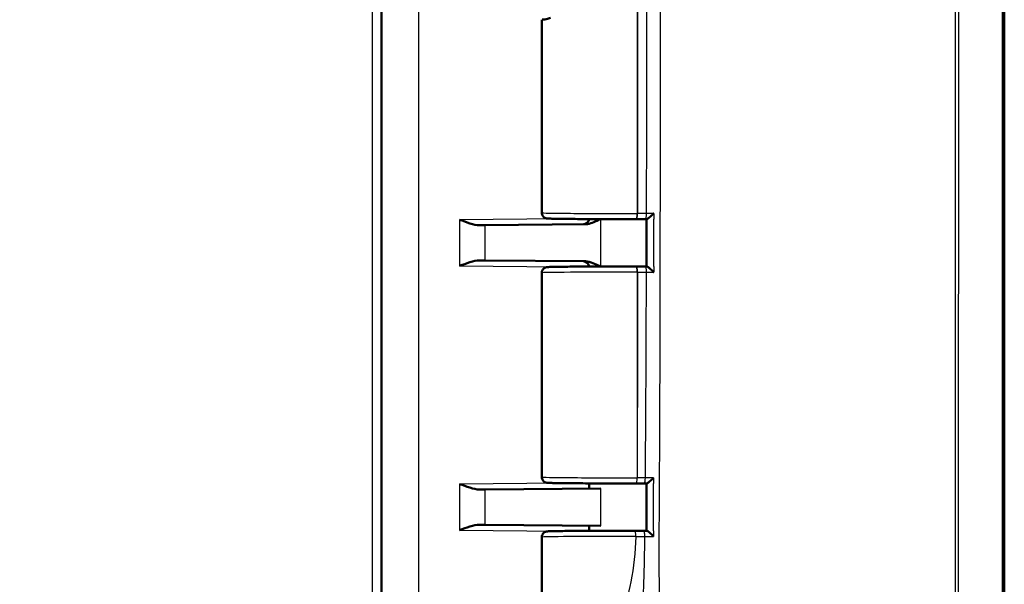
# Model space of a CAD drawing. Units: millimetres. Extents: x 1 to 840, y 1 to 593.
# Drawn here: x 500 to 552, y 273 to 303 of the extents above; entities that cross this region are included whole.
import ezdxf

# ---------------------------------------------------------------- set-up
doc = ezdxf.new("R2010")
doc.units = ezdxf.units.MM
for name, color, linetype, lineweight in [('Bemaßung (ISO)', 1, 'Continuous', 25), ('Sichtbar (ISO)', 7, 'Continuous', 50), ('Sichtbar schmal (ISO)', 1, 'Continuous', 25)]:
    doc.layers.add(name, color=color, linetype=linetype, lineweight=lineweight)
doc.styles.add('3_5', font='isocpeur.ttf', dxfattribs={"width": 1.1})
doc.dimstyles.new('18-Bopla 3_5', dxfattribs={"dimtxt": 3.5, "dimasz": 2.5, "dimexe": 1, "dimexo": 0, "dimgap": 0.2, "dimtad": 1, "dimdec": 6, "dimrnd": 1e-08, "dimtxsty": '3_5', "dimcen": 0.09, "dimdle": 7, "dimclrd": 1, "dimclre": 1, "dimclrt": 5, "dimadec": 6, "dimazin": 2, "dimtfac": 0.714286, "dimtdec": 3, "dimtmove": 0, "dimatfit": 3, "dimfxl": 1, "dimtolj": 1, "dimlwd": 25, "dimlwe": 25, "dimarcsym": 0})

# ---------------------------------------------------------------- blocks, each defined once
blk = doc.blocks.new('*D33')
at = {"layer": 'Bemaßung (ISO)', "color": 1, "linetype": 'Continuous', "lineweight": 25}
for p, q in [((518.745, 350.691), (451.709, 350.691)), ((452.709, 262.973), (452.709, 348.191)), ((518.745, 260.473), (451.709, 260.473))]:
    blk.add_line(p, q, dxfattribs=at)
at = {"layer": 'Bemaßung (ISO)', "color": 1, "linetype": 'Continuous'}
for points in [[(452.292, 348.191), (453.125, 348.191), (452.709, 350.691)], [(452.292, 262.973), (453.125, 262.973), (452.709, 260.473)]]:
    blk.add_solid(points, dxfattribs=at)
at = {"layer": 'Defpoints', "color": 0, "linetype": 'Continuous'}
for p in [(452.709, 350.691), (518.745, 350.691), (518.745, 260.473)]:
    blk.add_point(p, dxfattribs=at)
at = {"layer": 'Bemaßung (ISO)', "color": 5, "linetype": 'Continuous', "lineweight": 25, "insert": (452.509, 301.25), "char_height": 3.5, "attachment_point": 7, "rotation": 90, "style": '3_5'}
blk.add_mtext('\\A1;90,2', dxfattribs=at)

msp = doc.modelspace()

# ---------------------------------------------------------------- linework, layer by layer
at = {"layer": 'Sichtbar (ISO)'}
for p, q in [((552.24025351, 253.27060446), (552.24025351, 357.88941378)), ((519.24025351, 350.19075807), (519.24025351, 260.97262445)), ((527.74025351, 302.90054929), (527.74025351, 292.67097359)), ((532.75242621, 292.33459412), (532.77239423, 292.33461552)), ((533.30201628, 292.33551986), (533.2169159, 292.3353345)), ((524.73440752, 292.01618874), (524.43584934, 292.01358326)), ((530.04794376, 292.06255927), (524.73440752, 292.01618874)), ((524.43584934, 290.14979927), (524.73440752, 290.14719379)), ((524.73440752, 290.14719379), (530.04794376, 290.10082326)), ((532.77059642, 289.82876893), (532.75242621, 289.8287884)), ((533.2098434, 289.82806139), (533.30184846, 289.82786222)), ((527.74025351, 289.49240893), (527.74025351, 278.67097359)), ((524.73440752, 278.01618874), (530.87337162, 278.06976267)), ((530.24025351, 278.06423753), (530.24025351, 278.33873985)), ((532.75242621, 278.33459412), (532.75499043, 278.33459687)), ((524.73440752, 278.01618874), (524.43584934, 278.01358326)), ((524.43584934, 276.14979927), (524.73440752, 276.14719379)), ((530.87337162, 276.09361986), (524.73440752, 276.14719379)), ((530.24025351, 275.82464267), (530.24025351, 276.099145)), ((527.74025351, 275.49240893), (527.74025351, 266.67097359))]:
    msp.add_line(p, q, dxfattribs=at)
for centre, start, end in [((529.94025351, 292.36163089), 270.5, 355.6246713), ((529.94025351, 289.80175164), 4.3753287, 89.5)]:
    msp.add_arc(centre, 0.3, start, end, dxfattribs=at)
for centre, major_axis, ratio, start_param, end_param in [((532.24025351, 305.50656239), (4.49488257, 2.57539215), 0.0833067733, 3.1811637884, 3.5471381382), ((532.32111857, 292.36673679), (3.70541024, -0.00000047), 0.0087337466, 4.8344803902, 4.9565619279), ((-25093.4855755, 302.18682802), (-0.00000232, -92972.94853747), 0.2756369363, 1.5706633962, 1.5706903677), ((532.31932327, 289.79664786), (3.70539191, 0.00000046), 0.0087337373, 1.3280896116, 1.4487049946), ((532.30371097, 278.36671819), (3.70544683, -0.00000042), 0.008733674, 4.8344802114, 4.9450358583), ((500.15296749, 279.55400338), (-143.11484776, 0.00081404), 0.0087506368, 1.803510487, 1.8045330273), ((-6126.70106474, 287.54164164), (-0.00000953, -24162.30934118), 0.2756356441, 1.5703115318, 1.5704153146), ((532.29334358, 275.79667608), (3.70535665, 0.00000035), 0.0087335715, 1.3433582402, 1.4644311344), ((499.76249293, 274.56462963), (148.02484159, 0.00114235), 0.0087599376, 1.3422463663, 1.3434319723)]:
    msp.add_ellipse(centre, major_axis=major_axis, ratio=ratio, start_param=start_param, end_param=end_param, dxfattribs=at)
for points, knots in [([(527.74025351, 292.67097359), (527.74025351, 292.63870178), (527.74576917, 292.60665133), (527.76462338, 292.54816607), (527.77828389, 292.5226752), (527.80973689, 292.47625139), (527.82738014, 292.45846991), (527.86392944, 292.4263812), (527.88084825, 292.41609648), (527.9112548, 292.39911684), (527.92339979, 292.39409098), (527.94504553, 292.38573611), (527.95359809, 292.38314628), (527.97147796, 292.37809595), (527.97890716, 292.37650774), (527.99878376, 292.37251578), (528.00679773, 292.37152876), (528.05106041, 292.36608702), (528.07583657, 292.36542219), (528.17052977, 292.36150227), (528.24034564, 292.35949804), (528.41419299, 292.35566704), (528.51678775, 292.35385677), (528.75218711, 292.35043644), (528.88447844, 292.34882477), (529.17618369, 292.34581559), (529.33547226, 292.34441736), (529.67723873, 292.34186382), (529.8596731, 292.34070817), (530.24314332, 292.33866682), (530.44416033, 292.33778095), (530.85970531, 292.33630074), (531.07422335, 292.3357063), (531.51132186, 292.33482363), (531.73389589, 292.33453535), (532.22249153, 292.33424801), (532.48898977, 292.33431185), (532.75242621, 292.33459412)], [-1.5707963268, -1.5707963268, -1.5707963268, -1.5707963268, -1.5679830078, -1.5679830078, -1.564883782, -1.564883782, -1.5608566819, -1.5608566819, -1.5551698224, -1.5551698224, -1.548190685, -1.548190685, -1.5399101432, -1.5399101432, -1.5273712585, -1.5273712585, -1.4999315753, -1.4999315753, -1.3630244296, -1.3630244296, -1.1937274922, -1.1937274922, -1.0299248689, -1.0299248689, -0.8686474365, -0.8686474365, -0.7080593445, -0.7080593445, -0.5477362949, -0.5477362949, -0.3875352824, -0.3875352824, -0.2273960196, -0.2273960196, -0.0672881698, -0.0672881698, 0.1221730476, 0.1221730476, 0.1221730476, 0.1221730476]), ([(533.66618907, 292.63618412), (533.66539652, 292.63536582), (533.66460314, 292.63454752), (533.63260827, 292.60158108), (533.59996602, 292.56924313), (533.53589411, 292.50837365), (533.50405561, 292.47932646), (533.44252834, 292.42610099), (533.41240883, 292.40152212), (533.36503752, 292.36656225), (533.34656752, 292.35426708), (533.31819441, 292.33898698), (533.30794925, 292.33529302), (533.30137062, 292.33553059)], [-0.057325967007, -0.057325967007, -0.057325967007, -0.057325967007, -0.056982269244, -0.056982269244, -0.043479394105, -0.043479394105, -0.030646392881, -0.030646392881, -0.017949727039, -0.017949727039, -0.008402154434, -0.008402154434, 0, 0, 0, 0]), ([(524.43584934, 292.01358326), (524.28028176, 292.01222522), (524.10526224, 292.05498643), (523.74354668, 292.16794376), (523.55708927, 292.2392398), (523.3849787, 292.30440103)], [0.23157425785, 0.23157425785, 0.23157425785, 0.23157425785, 0.28678156842, 0.28678156842, 0.341993216, 0.341993216, 0.341993216, 0.341993216]), ([(530.04794376, 292.06255927), (530.08763517, 292.06290565), (530.12756444, 292.06683698), (530.37861834, 292.10829041), (530.60173532, 292.22183003), (530.81500978, 292.33649597)], [0, 0, 0, 0, 0.01631174133, 0.01631174133, 0.10387389677, 0.10387389677, 0.10387389677, 0.10387389677]), ([(523.3849787, 289.8589815), (523.55708927, 289.92414273), (523.74354668, 289.99543877), (524.10526224, 290.10839609), (524.28028176, 290.15115731), (524.43584934, 290.14979927)], [0, 0, 0, 0, 0.05521164759, 0.05521164759, 0.11041895815, 0.11041895815, 0.11041895815, 0.11041895815]), ([(530.81501028, 289.8268883), (530.68901717, 289.89464055), (530.5622852, 289.96062311), (530.31879692, 290.05795562), (530.1814329, 290.09965832), (530.04794376, 290.10082326)], [0.0079846507, 0.0079846507, 0.0079846507, 0.0079846507, 0.06354178909, 0.06354178909, 0.11521915746, 0.11521915746, 0.11521915746, 0.11521915746]), ([(532.75242621, 289.8287884), (532.52981815, 289.82902693), (532.30502406, 289.82910962), (531.85679803, 289.8289612), (531.63337101, 289.82873011), (531.19356284, 289.82795999), (530.97718703, 289.82742095), (530.55698172, 289.82604851), (530.35315911, 289.82521506), (529.9632309, 289.8232746), (529.77713595, 289.82216751), (529.42736029, 289.81970698), (529.26369929, 289.81835341), (528.96286607, 289.81543196), (528.82573773, 289.81386389), (528.58122829, 289.81054613), (528.47396897, 289.80879648), (528.29118355, 289.80513096), (528.21615746, 289.80322192), (528.11365864, 289.79968224), (528.0798077, 289.79819211), (528.0371712, 289.79520102), (528.02551923, 289.79442915), (527.99691688, 289.79040058), (527.98734435, 289.78975506), (527.95546256, 289.78076551), (527.94921564, 289.77887559), (527.93028448, 289.77217491), (527.91622659, 289.76702621), (527.87791495, 289.74566021), (527.85600293, 289.73278128), (527.80643243, 289.68285982), (527.78075007, 289.65148332), (527.74979507, 289.57410511), (527.74138989, 289.53790963), (527.74029129, 289.49790755), (527.74025351, 289.49515824), (527.74025351, 289.49240893)], [-0.1221730476, -0.1221730476, -0.1221730476, -0.1221730476, 0.0379247529, 0.0379247529, 0.1980187614, 0.1980187614, 0.3581230436, 0.3581230436, 0.5182547663, 0.5182547663, 0.6784411666, 0.6784411666, 0.838734609, 0.838734609, 0.9992548294, 0.9992548294, 1.1603380003, 1.1603380003, 1.3232740705, 1.3232740705, 1.4470351987, 1.4470351987, 1.5089157627, 1.5089157627, 1.5398560448, 1.5398560448, 1.5461456442, 1.5461456442, 1.555149348, 1.555149348, 1.5621310271, 1.5621310271, 1.5673051744, 1.5673051744, 1.5705566538, 1.5705566538, 1.5707963268, 1.5707963268, 1.5707963268, 1.5707963268]), ([(533.30120609, 289.82785148), (533.30775345, 289.82808913), (533.31796922, 289.82439475), (533.34628566, 289.80911307), (533.36473121, 289.79681565), (533.4120561, 289.76184955), (533.44215776, 289.73726601), (533.50364548, 289.6840455), (533.53546111, 289.65501057), (533.59949564, 289.59417008), (533.63212332, 289.56184996), (533.6641118, 289.5289001), (533.6649052, 289.52808201), (533.66569779, 289.52726393)], [-0.057515228525, -0.057515228525, -0.057515228525, -0.057515228525, -0.049032786855, -0.049032786855, -0.039392870094, -0.039392870094, -0.026573277358, -0.026573277358, -0.013623583508, -0.013623583508, 0, 0, 0.000346852582, 0.000346852582, 0.000346852582, 0.000346852582]), ([(527.74025351, 278.67097359), (527.74025351, 278.63870178), (527.74576917, 278.60665133), (527.76462338, 278.54816607), (527.77828389, 278.5226752), (527.80973689, 278.47625139), (527.82738014, 278.45846991), (527.86392944, 278.4263812), (527.88084825, 278.41609648), (527.9112548, 278.39911684), (527.92339979, 278.39409098), (527.94504553, 278.38573611), (527.95359809, 278.38314628), (527.97147796, 278.37809595), (527.97890716, 278.37650774), (527.99878376, 278.37251578), (528.00679773, 278.37152876), (528.05106041, 278.36608702), (528.07583657, 278.36542219), (528.17052977, 278.36150227), (528.24034564, 278.35949804), (528.41419299, 278.35566704), (528.51678775, 278.35385677), (528.75218711, 278.35043644), (528.88447844, 278.34882477), (529.17618369, 278.34581559), (529.33547226, 278.34441736), (529.67723873, 278.34186382), (529.8596731, 278.34070817), (530.24314332, 278.33866682), (530.44416033, 278.33778095), (530.85970531, 278.33630074), (531.07422335, 278.3357063), (531.51132186, 278.33482363), (531.73389589, 278.33453535), (532.22249153, 278.33424801), (532.48898977, 278.33431185), (532.75242621, 278.33459412)], [4.7123889804, 4.7123889804, 4.7123889804, 4.7123889804, 4.7152022994, 4.7152022994, 4.7183015252, 4.7183015252, 4.7223286253, 4.7223286253, 4.7280154848, 4.7280154848, 4.7349946222, 4.7349946222, 4.743275164, 4.743275164, 4.7558140486, 4.7558140486, 4.7832537319, 4.7832537319, 4.9201608776, 4.9201608776, 5.089457815, 5.089457815, 5.2532604382, 5.2532604382, 5.4145378707, 5.4145378707, 5.5751259626, 5.5751259626, 5.7354490123, 5.7354490123, 5.8956500248, 5.8956500248, 6.0557892876, 6.0557892876, 6.2158971374, 6.2158971374, 6.4053583548, 6.4053583548, 6.4053583548, 6.4053583548]), ([(533.66230139, 278.63623005), (533.66150626, 278.63541158), (533.66071036, 278.6345931), (533.62860458, 278.6016093), (533.59590421, 278.56925293), (533.53183889, 278.5083528), (533.5000596, 278.47929292), (533.43880702, 278.42606893), (533.40890293, 278.40150118), (533.36203839, 278.36655477), (533.34382686, 278.3542638), (533.31601495, 278.33898824), (533.30605583, 278.33529554), (533.29978002, 278.33553372)], [-0.057340289271, -0.057340289271, -0.057340289271, -0.057340289271, -0.056996440939, -0.056996440939, -0.043483224089, -0.043483224089, -0.030642260433, -0.030642260433, -0.017948266902, -0.017948266902, -0.008401855114, -0.008401855114, 0, 0, 0, 0]), ([(524.43584934, 278.01358326), (524.28028176, 278.01222522), (524.10526224, 278.05498643), (523.74354668, 278.16794376), (523.55708927, 278.2392398), (523.3849787, 278.30440103)], [0.22975426922, 0.22975426922, 0.22975426922, 0.22975426922, 0.28496157978, 0.28496157978, 0.34017322737, 0.34017322737, 0.34017322737, 0.34017322737]), ([(523.3849787, 275.8589815), (523.55708927, 275.92414273), (523.74354668, 275.99543877), (524.10526224, 276.10839609), (524.28028176, 276.15115731), (524.43584934, 276.14979927)], [0, 0, 0, 0, 0.05521164759, 0.05521164759, 0.11041895815, 0.11041895815, 0.11041895815, 0.11041895815]), ([(532.68672181, 275.82885423), (532.46371336, 275.82906216), (532.23879963, 275.82911396), (531.79089696, 275.82890401), (531.56791292, 275.82864227), (531.12954192, 275.82781184), (530.91416036, 275.82724314), (530.49646877, 275.82581311), (530.29416585, 275.82495174), (529.90776205, 275.82295783), (529.72367238, 275.82182522), (529.37833793, 275.8193166), (529.21711431, 275.81794048), (528.92151629, 275.8149772), (528.78718988, 275.81338987), (528.54854867, 275.81003645), (528.44437068, 275.80827049), (528.26782583, 275.80457049), (528.19605731, 275.80264636), (528.10192824, 275.79915774), (528.07201343, 275.79776236), (528.03272376, 275.79481022), (528.02182933, 275.79408179), (527.99289826, 275.78971954), (527.9829922, 275.78902246), (527.94997433, 275.77905721), (527.94380515, 275.7770615), (527.92474441, 275.76992833), (527.91022601, 275.76427334), (527.87074897, 275.74100632), (527.84748029, 275.72648856), (527.79781993, 275.67185753), (527.77375577, 275.63891997), (527.74687475, 275.56252193), (527.74025351, 275.52763182), (527.74025351, 275.49240893)], [-0.1064362281, -0.1064362281, -0.1064362281, -0.1064362281, 0.0536605785, 0.0536605785, 0.2137549655, 0.2137549655, 0.3738610866, 0.3738610866, 0.5339967282, 0.5339967282, 0.6941907077, 0.6941907077, 0.8544993836, 0.8544993836, 1.0150539473, 1.0150539473, 1.1762317763, 1.1762317763, 1.3395427995, 1.3395427995, 1.4551695631, 1.4551695631, 1.512982945, 1.512982945, 1.5418896359, 1.5418896359, 1.5474812511, 1.5474812511, 1.555990571, 1.555990571, 1.5628636498, 1.5628636498, 1.5677257462, 1.5677257462, 1.5707963268, 1.5707963268, 1.5707963268, 1.5707963268]), ([(533.29919227, 275.82784685), (533.30535139, 275.82808533), (533.31520058, 275.8243911), (533.34279959, 275.80910981), (533.36091844, 275.79681069), (533.40760594, 275.76184153), (533.43744078, 275.73725657), (533.49854149, 275.68405052), (533.53023366, 275.65503538), (533.59415548, 275.59424139), (533.62679918, 275.5619503), (533.65887873, 275.52902732), (533.65967466, 275.52820968), (533.66046982, 275.52739203)], [-0.057508418507, -0.057508418507, -0.057508418507, -0.057508418507, -0.049024787323, -0.049024787323, -0.03938151991, -0.03938151991, -0.026558202005, -0.026558202005, -0.013614094894, -0.013614094894, 0, 0, 0.000346709044, 0.000346709044, 0.000346709044, 0.000346709044])]:
    msp.add_open_spline(points, degree=3, knots=knots, dxfattribs=at)
at = {"layer": 'Sichtbar schmal (ISO)'}
for p, q in [((552.13087036, 357.89259308), (552.13087036, 253.27060445)), ((518.74461678, 350.19075807), (518.74461678, 260.97262445)), ((521.22280044, 260.99425124), (521.22280044, 350.16913129)), ((532.78866556, 318.52878857), (532.78866556, 292.63459395)), ((532.80863358, 292.63461535), (532.78866556, 292.63459395)), ((528.7198217, 292.3509575), (523.3849787, 292.30440103)), ((523.3849787, 292.30440103), (523.3849787, 289.8589815)), ((530.87337162, 289.82706775), (530.87337162, 292.33631478)), ((524.73440752, 290.14719379), (524.73440752, 292.01618874)), ((523.3849787, 289.8589815), (528.7198217, 289.81242503)), ((532.78866556, 289.52878857), (532.80683576, 289.5287691)), ((532.78866556, 289.52878857), (532.78866556, 278.63459395)), ((532.79122978, 278.6345967), (532.78866556, 278.63459395)), ((528.7198217, 278.3509575), (523.3849787, 278.30440103)), ((523.3849787, 278.30440103), (523.3849787, 275.8589815)), ((530.87337162, 276.09361986), (530.87337162, 278.06976267)), ((524.73440752, 276.14719379), (524.73440752, 278.01618874)), ((523.3849787, 275.8589815), (528.7198217, 275.81242503))]:
    msp.add_line(p, q, dxfattribs=at)
for centre, major_axis, ratio, start_param, end_param in [((532.24025351, 292.67097359), (-4.5, 0), 0.0081450766, 0, 1.6929693745), ((532.75210475, 292.63459395), (0.00032146, -0.29999983), 0.1218692745, 0, 1.5706657409), ((532.77207278, 292.63461535), (0.00032146, -0.29999983), 0.1218692745, 0, 1.5706657409), ((533.21626315, 292.63533379), (0.00065275, -0.29999929), 0.2419200124, 0, 1.5702105245), ((532.24025351, 289.49240893), (4.5, 0), 0.0081450766, 1.4486232791, 3.1415926491), ((532.75210475, 289.52878857), (0.00032146, 0.29999983), 0.1218692745, 4.7125195663, 6.2831853072), ((532.77027496, 289.5287691), (0.00032146, 0.29999983), 0.1218692745, 4.7125195663, 6.2831853072), ((533.20919473, 289.52806209), (0.00064867, 0.2999993), 0.2404960216, 4.7128259306, 6.2831853072), ((532.24025351, 278.67097359), (-4.5, 0), 0.0081450766, 0.0000000045, 1.6929693745), ((532.75210475, 278.63459395), (0.00032146, -0.29999983), 0.1218692745, 0, 1.5706657409), ((532.75466897, 278.6345967), (0.00032146, -0.29999983), 0.1218692745, 0, 1.5706657409), ((533.15739541, 278.63522713), (0.00062076, -0.29999936), 0.2307119655, 0, 1.5700135332), ((532.24025351, 275.49240893), (4.5, 0), 0.0081450766, 1.4643600986, 3.1415926491), ((532.6864421, 275.52885436), (0.00027971, 0.29999987), 0.1062353328, 4.7124880319, 6.2831853072), ((533.12822965, 275.52820439), (0.00060637, 0.29999939), 0.2256367549, 4.7123714753, 6.2831853072)]:
    msp.add_ellipse(centre, major_axis=major_axis, ratio=ratio, start_param=start_param, end_param=end_param, dxfattribs=at)
for points, knots in [([(549.6334779, 357.90995013), (549.63347269, 357.9091683), (549.6334675, 357.90838647), (549.62621815, 356.81021771), (549.65133213, 355.73156582), (549.65051068, 353.33610818), (549.64250856, 352.018917), (549.64424631, 348.71720023), (549.64439301, 346.72922767), (549.64358513, 341.7143294), (549.64242641, 338.68773083), (549.64188231, 335.45869979), (549.64184837, 335.25188186), (549.64111332, 330.65039753), (549.64081922, 326.25485809), (549.64054135, 318.4769114), (549.64049465, 315.09603884), (549.64043583, 309.67050478), (549.64041894, 307.62611037), (549.64041902, 303.68181559), (549.64043392, 301.78194438), (549.64048512, 296.84835274), (549.64052591, 293.81494003), (549.6406835, 288.44700111), (549.64078319, 286.11255471), (549.64105846, 282.32505637), (549.64119151, 280.87177331), (549.64151523, 278.11179621), (549.64169883, 276.80501632), (549.64218889, 273.89863353), (549.64256144, 272.29863114), (549.64359352, 268.61594448), (549.64425813, 266.53346867), (549.64421538, 263.12126167), (549.64390277, 261.78938991), (549.6427038, 259.51067259), (549.64376182, 258.56242913), (549.65100668, 256.88743956), (549.65245393, 256.16142725), (549.6424092, 254.71382179), (549.62868295, 253.99016911), (549.63345404, 253.25802311)], [-12.6089874068, -12.6089874068, -12.6089874068, -12.6089874068, -12.6087551669, -12.6087551669, -12.2827735338, -12.2827735338, -11.8891446492, -11.8891446492, -11.2917801682, -11.2917801682, -10.3849521938, -10.3849521938, -10.3228928713, -10.3228928713, -9.0041536152, -9.0041536152, -7.9897388029, -7.9897388029, -7.376445669, -7.376445669, -6.8065117892, -6.8065117892, -5.8963371634, -5.8963371634, -5.1962028358, -5.1962028358, -4.760151296, -4.760151296, -4.3679233792, -4.3679233792, -3.888053355, -3.888053355, -3.2639891951, -3.2639891951, -2.8637304028, -2.8637304028, -2.5799882085, -2.5799882085, -2.3618066045, -2.3618066045, -2.1443588139, -2.1443588139, -2.1443588139, -2.1443588139]), ([(549.82753606, 253.25625858), (549.81958421, 253.98417567), (549.83119722, 254.71011958), (549.83735465, 256.16144853), (549.83413035, 256.88895424), (549.82337926, 258.5641216), (549.82095598, 259.51081075), (549.82007794, 261.7894206), (549.82004722, 263.12126486), (549.82021427, 266.5334335), (549.82053469, 268.61591369), (549.82101039, 272.29859921), (549.82123131, 273.89859942), (549.82158174, 276.80499043), (549.82170967, 278.11177335), (549.82193689, 280.87175587), (549.82203137, 282.32504121), (549.82223412, 286.11254455), (549.82231664, 288.44699311), (549.82245145, 293.8149361), (549.82248584, 296.84835051), (549.82250792, 301.78194397), (549.82250792, 303.68181564), (549.82250798, 307.62611032), (549.82250797, 309.67050525), (549.82248024, 315.09604143), (549.82243618, 318.47691595), (549.82220411, 326.25486919), (549.82199682, 330.65041367), (549.82147476, 335.25191028), (549.82145059, 335.45872877), (549.82106152, 338.68776893), (549.82060432, 341.71436738), (549.82006485, 346.72924573), (549.81982648, 348.71720061), (549.82109896, 352.01876148), (549.83143564, 353.33352204), (549.8380671, 355.73243828), (549.81567304, 356.81605607), (549.82752286, 357.90550616), (549.82753112, 357.90626349), (549.82753941, 357.90702082)], [2.143900182, 2.143900182, 2.143900182, 2.143900182, 2.3618066045, 2.3618066045, 2.5799882085, 2.5799882085, 2.8637304028, 2.8637304028, 3.2639891951, 3.2639891951, 3.888053355, 3.888053355, 4.3679233792, 4.3679233792, 4.760151296, 4.760151296, 5.1962028358, 5.1962028358, 5.8963371634, 5.8963371634, 6.8065117892, 6.8065117892, 7.376445669, 7.376445669, 7.9897388029, 7.9897388029, 9.0041536152, 9.0041536152, 10.3228928713, 10.3228928713, 10.3849521938, 10.3849521938, 11.2917801682, 11.2917801682, 11.8891446492, 11.8891446492, 12.2827735338, 12.2827735338, 12.6087551669, 12.6087551669, 12.6089819287, 12.6089819287, 12.6089819287, 12.6089819287]), ([(533.79419208, 350.33169126), (533.83106587, 349.23885033), (533.93315661, 348.07336182), (534.05568631, 345.19258395), (534.0669183, 343.99313197), (534.02217704, 340.86264604), (533.94764245, 339.3723801), (533.93673229, 335.74665401), (533.95382843, 334.28637167), (533.9747609, 329.82446844), (533.98365026, 326.6886532), (533.99600353, 320.77810704), (534.00020077, 317.62201172), (534.01194616, 304.49914074), (534.00937434, 289.32932621), (533.95617528, 277.30796644), (533.93550056, 275.62282023), (533.94537587, 272.73625243), (533.98454431, 271.29104887), (534.0369031, 269.35149785), (534.06261713, 268.35967041), (534.05100742, 265.11275598), (533.94654967, 263.54203239), (533.84276031, 261.8537919), (533.81007366, 261.30552722), (533.79401682, 260.83169126)], [-3.8094700256, -3.8094700256, -3.8094700256, -3.8094700256, -3.6009359809, -3.6009359809, -3.4180522144, -3.4180522144, -3.1750615397, -3.1750615397, -3.0111959187, -3.0111959187, -2.6743708835, -2.6743708835, -2.3342660235, -2.3342660235, -1.1637669006, -1.1637669006, -0.9729356497, -0.9729356497, -0.8368858896, -0.8368858896, -0.5738774523, -0.5738774523, -0.1422431483, -0.1422431483, 0, 0, 0, 0]), ([(532.80863763, 318.52876717), (532.80893438, 317.91509119), (532.8092002, 317.30141531), (532.81167618, 310.95030318), (532.81192512, 305.21286246), (532.810429, 297.19515455), (532.80973727, 294.91487289), (532.80863358, 292.63461535)], [1.4881053439, 1.4881053439, 1.4881053439, 1.4881053439, 1.6722080699, 1.6722080699, 3.3934391313, 3.3934391313, 4.0775200782, 4.0775200782, 4.0775200782, 4.0775200782]), ([(533.28883935, 292.63531596), (533.2935464, 294.91520828), (533.29669989, 297.19533393), (533.30370558, 305.2128707), (533.30209893, 310.95036478), (533.29127098, 317.30130914), (533.29012168, 317.91468637), (533.28885638, 318.52806651)], [-4.0774262471, -4.0774262471, -4.0774262471, -4.0774262471, -3.3934391313, -3.3934391313, -1.6722080699, -1.6722080699, -1.4881991568, -1.4881991568, -1.4881991568, -1.4881991568]), ([(533.28883935, 292.63531596), (533.2098231, 292.63515989), (533.1301678, 292.63502325), (532.97002451, 292.6347896), (532.8894619, 292.63469248), (532.80863358, 292.63461535)], [-0.045196637915, -0.045196637915, -0.045196637915, -0.045196637915, -0.022598318957, -0.022598318957, 0, 0, 0, 0]), ([(533.66618907, 292.63618412), (533.63050604, 292.63610181), (533.59482006, 292.63601955), (533.4930474, 292.63578513), (533.4269536, 292.6356331), (533.33684772, 292.63542615), (533.31284418, 292.63537104), (533.28883935, 292.63531596)], [-0.038836050149, -0.038836050149, -0.038836050149, -0.038836050149, -0.027815604185, -0.027815604185, -0.007409471693, -0.007409471693, 0, 0, 0, 0]), ([(533.66575187, 289.82977913), (533.66581569, 290.19167031), (533.66587642, 290.55356148), (533.66593432, 290.91545271), (533.66600994, 291.3881706), (533.66608074, 291.86088861), (533.66614716, 292.33360659)], [-6.05173126449, -6.05173126449, -6.05173126449, -6.05173126449, -5.9431635868, -5.9431635868, -5.9431635868, -5.80134782037, -5.80134782037, -5.80134782037, -5.80134782037]), ([(532.80683576, 289.5287691), (532.80489196, 286.68959113), (532.80228551, 283.85064296), (532.79674439, 281.01069983), (532.79519911, 280.21870756), (532.7934047, 279.42659814), (532.79122978, 278.6345967)], [4.3881047838, 4.3881047838, 4.3881047838, 4.3881047838, 5.2398957997, 5.2398957997, 5.2398957997, 5.4774399578, 5.4774399578, 5.4774399578, 5.4774399578]), ([(532.80683576, 289.5287691), (532.88669329, 289.52868579), (532.96629101, 289.52858297), (533.12453234, 289.52833888), (533.20324795, 289.5281975), (533.28134364, 289.52803717)], [-0.044653792374, -0.044653792374, -0.044653792374, -0.044653792374, -0.022326896187, -0.022326896187, 0, 0, 0, 0]), ([(533.22660932, 278.63513551), (533.2332198, 279.42668182), (533.2388043, 280.21831105), (533.24402913, 281.00980773), (533.2622657, 283.84994246), (533.27341868, 286.68897444), (533.28134364, 289.52803717)], [-5.4772639567, -5.4772639567, -5.4772639567, -5.4772639567, -5.2398957997, -5.2398957997, -5.2398957997, -4.3881447527, -4.3881447527, -4.3881447527, -4.3881447527]), ([(533.28134364, 289.52803717), (533.30821152, 289.52798355), (533.33507773, 289.52792984), (533.42707468, 289.5277456), (533.49219723, 289.52761466), (533.59344218, 289.52741028), (533.62957154, 289.52733718), (533.66569779, 289.52726393)], [-0.081897429723, -0.081897429723, -0.081897429723, -0.081897429723, -0.073607837259, -0.073607837259, -0.053509915784, -0.053509915784, -0.042357110191, -0.042357110191, -0.042357110191, -0.042357110191]), ([(533.22660932, 278.63513551), (533.15484935, 278.63501337), (533.082591, 278.63490725), (532.93740895, 278.63472758), (532.86442977, 278.63465395), (532.79122978, 278.6345967)], [-0.040931143528, -0.040931143528, -0.040931143528, -0.040931143528, -0.020465571764, -0.020465571764, 0, 0, 0, 0]), ([(533.66230139, 278.63623005), (533.65911066, 278.63622202), (533.6559199, 278.63621399), (533.65272911, 278.63620597), (533.58025418, 278.63602369), (533.50776452, 278.63584148), (533.36571064, 278.63548466), (533.2960318, 278.63531), (533.22660932, 278.63513551)], [-0.044700053047, -0.044700053047, -0.044700053047, -0.044700053047, -0.04371767853, -0.04371767853, -0.04371767853, -0.021404207928, -0.021404207928, 0, 0, 0, 0]), ([(533.66067391, 275.82981944), (533.6610425, 276.38431159), (533.66138038, 276.93845676), (533.66169259, 277.49277392), (533.66185045, 277.77304071), (533.66200171, 278.05330768), (533.66214691, 278.33357464)], [-7.4517368728, -7.4517368728, -7.4517368728, -7.4517368728, -7.28543997844, -7.28543997844, -7.28543997844, -7.20135905737, -7.20135905737, -7.20135905737, -7.20135905737]), ([(532.71831271, 275.52885436), (532.71797272, 275.51915977), (532.71763224, 275.50946517), (532.6893492, 274.70528581), (532.61411261, 273.91080175), (532.1819589, 271.84163276), (531.79686917, 270.56708067), (531.35889135, 268.40669805), (531.23081674, 267.52110485), (531.17918775, 266.63535423)], [0.22322018643, 0.22322018643, 0.22322018643, 0.22322018643, 0.2261286001, 0.2261286001, 0.46447695015, 0.46447695015, 0.84704677476, 0.84704677476, 1.11275226928, 1.11275226928, 1.11275226928, 1.11275226928]), ([(532.71831271, 275.52885436), (532.79861735, 275.52876137), (532.87869869, 275.52864868), (533.03797437, 275.52838455), (533.11724169, 275.52823298), (533.19592053, 275.52806232)], [-0.044822780798, -0.044822780798, -0.044822780798, -0.044822780798, -0.022411390399, -0.022411390399, 0, 0, 0, 0]), ([(532.92485761, 266.63423927), (532.94459511, 267.50608418), (532.97095588, 268.37991305), (533.04679999, 270.53051841), (533.10358067, 271.81416839), (533.17128987, 273.90149401), (533.18644035, 274.70316377), (533.19568968, 275.50793277), (533.19580519, 275.51799755), (533.19592053, 275.52806232)], [-1.11171590995, -1.11171590995, -1.11171590995, -1.11171590995, -0.84704677476, -0.84704677476, -0.46447695015, -0.46447695015, -0.2261286001, -0.2261286001, -0.2231099624, -0.2231099624, -0.2231099624, -0.2231099624]), ([(533.19592053, 275.52806232), (533.27556282, 275.52794895), (533.35546081, 275.52783536), (533.50276704, 275.5276228), (533.57026032, 275.52752455), (533.63774032, 275.52742545), (533.64531699, 275.52741432), (533.65289349, 275.52740318), (533.66046982, 275.52739203)], [-0.090544499137, -0.090544499137, -0.090544499137, -0.090544499137, -0.066019277839, -0.066019277839, -0.045272249569, -0.045272249569, -0.045272249569, -0.042942768751, -0.042942768751, -0.042942768751, -0.042942768751])]:
    msp.add_open_spline(points, degree=3, knots=knots, dxfattribs=at)
for points in [[(533.66618907, 292.63618412), (533.6661753, 292.53532495), (533.66616133, 292.43446576), (533.66614716, 292.33360659)], [(533.66575187, 289.82977913), (533.66573409, 289.72894072), (533.66571606, 289.62810234), (533.66569779, 289.52726393)], [(533.66230139, 278.63623005), (533.66225066, 278.53534493), (533.66219918, 278.43445976), (533.66214691, 278.33357464)], [(533.66067391, 275.82981944), (533.66060688, 275.72897867), (533.66053891, 275.62823761), (533.66046982, 275.52739203)]]:
    msp.add_open_spline(points, degree=3, dxfattribs=at)

# ---------------------------------------------------------------- dimensions: what is measured, and where the dimension line sits
at = {"layer": 'Bemaßung (ISO)', "color": 1, "linetype": 'Continuous', "lineweight": 25}
dim = msp.add_linear_dim(base=(452.70865567, 350.69073903), p1=(518.74461678, 260.47264349), p2=(518.74461678, 350.69073903), angle=90, dimstyle='18-Bopla 3_5', override={"dimdec": 1, "dimtp": 0, "dimtm": 0, "dimtdec": 3, "dimtofl": 0, "dimatfit": 1}, dxfattribs=at)
dim.commit()
dim.dimension.update_dxf_attribs({"geometry": '*D33', "text_midpoint": (452.70865567, 305.58169126), "dimtype": 160})

doc.saveas('drawing.dxf')
